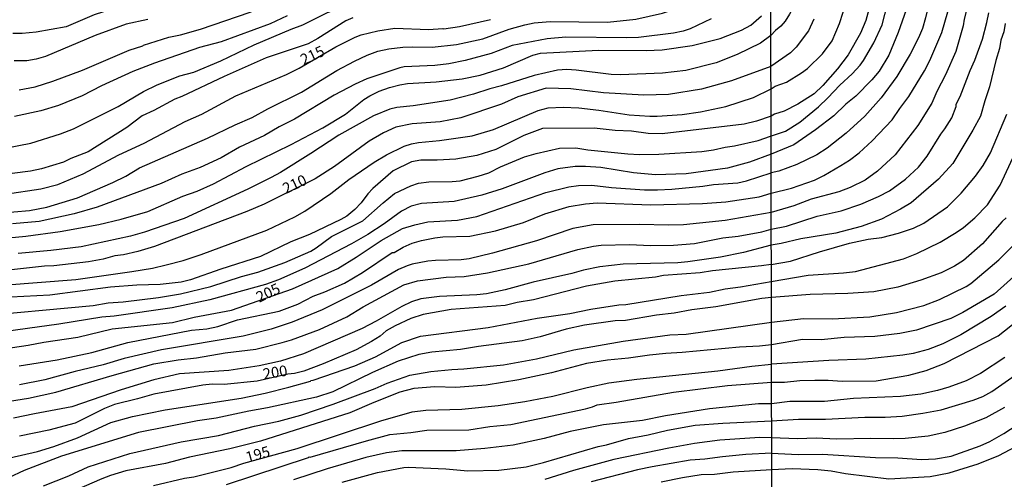
# Model space of a CAD drawing. Units: millimetres. Extents: x 180716 to 183133, y 1668735 to 1671513.
# Drawn here: x 181510 to 181738, y 1669148 to 1669254 of the extents above; entities that cross this region are included whole.
import ezdxf
from ezdxf.enums import TextEntityAlignment as Align

# ---------------------------------------------------------------- set-up
doc = ezdxf.new("R2010")
doc.units = ezdxf.units.MM
doc.header["$MEASUREMENT"] = 0
for name, color, linetype in [('IMAGEM', 7, 'Continuous'), ('V-CURVA_DE_NIVEL', 4, 'Continuous'), ('V-CURVA_MESTRA', 1, 'Continuous'), ('V-TEXTO_DE_ALTIMETRIA', 7, 'Continuous'), ('X-LIMITE_1000', 7, 'Continuous')]:
    doc.layers.add(name, color=color, linetype=linetype)
picture_1 = doc.add_image_def('image1.jpg', size_in_pixel=(4025, 4628))

msp = doc.modelspace()

# ---------------------------------------------------------------- linework, layer by layer
at = {"layer": 'V-CURVA_DE_NIVEL'}
for points in [[(181634.29, 1669291.71), (181630.2, 1669288.27), (181627.61, 1669286.57), (181619.51, 1669282.97), (181606.02, 1669277.55), (181601.16, 1669275.96), (181596.84, 1669274.84), (181588.74, 1669273.2), (181581.18, 1669271.09), (181574.16, 1669269.51), (181568.22, 1669267.49), (181560.67, 1669264.44), (181558.51, 1669263.9), (181547.71, 1669260.52), (181541.77, 1669258.29), (181529.89, 1669255.94), (181527.73, 1669255.25), (181521.25, 1669252.51), (181514.24, 1669251.23), (181511, 1669250.97), (181508.84, 1669250.99)], [(181627.36, 1669253), (181629.52, 1669253.42), (181633.23, 1669253.7), (181646.51, 1669253.61), (181653.11, 1669254.28), (181659.27, 1669255.63), (181662.42, 1669256.71), (181668.83, 1669259.45), (181670.74, 1669260.63), (181673.13, 1669262.5), (181676.12, 1669266.1), (181677.7, 1669268.63), (181679.58, 1669273.16), (181680.59, 1669277.48), (181680.8, 1669279.64), (181680.42, 1669286.66), (181680.53, 1669289.35), (181680.12, 1669291.78)], [(181684.28, 1669227.16), (181687.73, 1669228.36), (181691.03, 1669230.4), (181695.35, 1669233.96), (181697.54, 1669236.02), (181700.3, 1669238.99), (181703.16, 1669241.58), (181705.05, 1669243.64), (181705.8, 1669244.68), (181708.16, 1669248.8), (181710.12, 1669252.94), (181711.38, 1669257.73), (181712.37, 1669263.05), (181713.06, 1669268.25), (181713.33, 1669274), (181713.23, 1669278.6), (181712.8, 1669282.5), (181711.85, 1669287.7), (181711.17, 1669289.97), (181710.22, 1669291.83)], [(181690.83, 1669291.8), (181692.32, 1669286.2), (181692.75, 1669281.95), (181692.85, 1669276.88), (181691.61, 1669265.01), (181690.77, 1669260.82), (181689.57, 1669257.21), (181688.67, 1669255.41), (181687.64, 1669253.82), (181686.67, 1669252.66), (181685.4, 1669251.63), (181684.36, 1669250.5)], [(181684.38, 1669238.16), (181685.36, 1669238.72), (181687.94, 1669239.71), (181691.46, 1669241.84), (181692.79, 1669242.85), (181696.31, 1669246.28), (181698.5, 1669249.23), (181700.26, 1669253.31), (181701.12, 1669255.93), (181702.11, 1669260.43), (181702.58, 1669263.4), (181702.79, 1669267.13), (181702.73, 1669270.44), (181702.45, 1669275.72), (181701.59, 1669284.56), (181700.58, 1669290.06), (181699.92, 1669291.82)], [(181705.1, 1669291.82), (181705.76, 1669288.69), (181706.44, 1669281.56), (181707.52, 1669275.72), (181707.92, 1669271.43), (181707.97, 1669265.76), (181707.69, 1669261.08), (181707.22, 1669257.34), (181706.36, 1669253.99), (181705.11, 1669251.03), (181702.24, 1669246.05), (181699.81, 1669242.74), (181696.38, 1669238.94), (181694.36, 1669237.01), (181690.56, 1669234.56), (181687.43, 1669232.97), (181685.19, 1669232.31), (181684.39, 1669231.83)], [(181715.89, 1669291.84), (181718.16, 1669287.42), (181719.24, 1669283.49), (181719.67, 1669280.74), (181719.9, 1669277.48), (181719.62, 1669273.36), (181718.29, 1669266.49), (181716.1, 1669257.73), (181713.85, 1669251.18), (181711.62, 1669245.92), (181709.41, 1669242.27), (181707.73, 1669240.21), (181704.04, 1669236.45), (181701.72, 1669234.58), (181698.89, 1669231.88), (181694.7, 1669228.66), (181689.63, 1669225.2), (181684.4, 1669222.99)], [(181684.42, 1669213.94), (181689.14, 1669215.15), (181694.47, 1669217.02), (181696.61, 1669218.05), (181700.52, 1669220.35), (181702.54, 1669221.64), (181704.77, 1669223.33), (181707.82, 1669226.08), (181712.39, 1669230.98), (181714.17, 1669233.6), (181716.32, 1669236.37), (181719.93, 1669242.29), (181721.17, 1669244.72), (181723.9, 1669251.16), (181726.58, 1669260.31), (181727.1, 1669261.38), (181728.34, 1669265.03), (181729.13, 1669268.03), (181730.29, 1669271.04), (181731.17, 1669273.96), (181731.65, 1669277.91), (181730.92, 1669284.87), (181731.04, 1669291.87)], [(181740.56, 1669291.88), (181739.4, 1669287.31), (181737.92, 1669283.25), (181734.35, 1669271.6), (181734.12, 1669270.44), (181732.14, 1669264.9), (181730.4, 1669259.42), (181729.09, 1669254.27), (181728.86, 1669252.73), (181727.14, 1669246.78), (181724.78, 1669241.41), (181722.76, 1669237.51), (181721.6, 1669234.84), (181718.38, 1669229.65), (181713.1, 1669222.89), (181709.06, 1669219.06), (181706.15, 1669217), (181702.67, 1669215.28), (181700.05, 1669214.32), (181693.65, 1669212.56), (181689.7, 1669211.03), (181684.43, 1669209.46)], [(181510.33, 1669237.94), (181514.08, 1669238.64), (181518.17, 1669239.91), (181524.97, 1669242.48), (181535.79, 1669247.1), (181538.97, 1669248.11), (181539.12, 1669248.27), (181544.95, 1669250.07), (181547.71, 1669250.62), (181552.31, 1669251.94), (181563.81, 1669255.88), (181565.92, 1669256.78), (181575.13, 1669261.5), (181577.27, 1669262.33), (181583.72, 1669264.25), (181587.5, 1669265.07)], [(181507.09, 1669224.41), (181513.03, 1669225.54), (181519.89, 1669227.72), (181522.95, 1669228.87), (181533.26, 1669234.03), (181539.16, 1669237.51), (181542.28, 1669239.09), (181547.52, 1669241.13), (181550.76, 1669242), (181557.05, 1669244.59), (181564.74, 1669248.3), (181573.28, 1669251.99), (181576.04, 1669252.96), (181581.75, 1669255.8), (181588.74, 1669258.39), (181592.04, 1669259.09), (181598.65, 1669259.96), (181607.63, 1669260.59)], [(181587.6, 1669254.61), (181585.98, 1669253.91), (181579.47, 1669249.76), (181577.27, 1669248.59), (181567.53, 1669245.29), (181557.78, 1669240.96), (181548.03, 1669236.36), (181546.37, 1669235.75), (181541.52, 1669233.12), (181538.78, 1669231.85), (181535.29, 1669229.2), (181526.34, 1669223.55), (181522.33, 1669222.04), (181520.63, 1669221.18), (181515.51, 1669219.63), (181512.97, 1669219.07), (181504.42, 1669217.99)], [(181670.55, 1669254.33), (181665.66, 1669252.05), (181664.04, 1669251.48), (181661.84, 1669251), (181653.71, 1669250.02), (181651.02, 1669249.92), (181636.92, 1669250.1), (181632.6, 1669249.7), (181624.47, 1669248.2), (181619.58, 1669246.33), (181613.61, 1669244.67), (181609.83, 1669243.92), (181606.55, 1669243.56), (181599.5, 1669243.25), (181598.43, 1669243.02), (181590.83, 1669240.43), (181588.14, 1669239.24), (181583.24, 1669236.67), (181574.07, 1669231.09), (181570.51, 1669229.35), (181567.11, 1669227.36), (181561.36, 1669224.6), (181557.08, 1669222.14), (181552.28, 1669219.93), (181547.99, 1669218.36), (181543.2, 1669216.25), (181528.37, 1669210.73), (181523.1, 1669209.21), (181514.97, 1669207.43), (181508.77, 1669206.86)], [(181572.35, 1669255.01), (181568.41, 1669253.16), (181557.11, 1669249.02), (181552.09, 1669247.72), (181541.64, 1669244.11), (181536.63, 1669242.13), (181529.42, 1669238.81), (181524.91, 1669236.55), (181519.41, 1669234.3), (181515.35, 1669233.02), (181509.25, 1669231.71)], [(181655.52, 1669247.05), (181659.15, 1669247.16), (181666.16, 1669248.16), (181672.64, 1669249.83), (181677.53, 1669251.73), (181679.74, 1669252.91), (181682.15, 1669255.08)], [(181684.43, 1669205.6), (181687.94, 1669206.37), (181695.07, 1669208.63), (181700.61, 1669209.85), (181705.16, 1669211.46), (181709.24, 1669213.18), (181711.79, 1669214.53), (181715.48, 1669217.21), (181718.49, 1669220.01), (181720.53, 1669222.56), (181723.66, 1669227.61), (181724.65, 1669228.85), (181726.26, 1669231.41), (181727.22, 1669234.03), (181727.22, 1669234.56), (181728.13, 1669236.35), (181730.46, 1669242.36), (181731.6, 1669244.81), (181733.3, 1669249.63), (181734.31, 1669253.48), (181734.78, 1669255.75)], [(181599.16, 1669247.78), (181601.31, 1669247.88), (181605.95, 1669247.78), (181611.54, 1669248.43), (181617.64, 1669249.73), (181623.76, 1669251.94), (181627.36, 1669253)], [(181738.6, 1669253.31), (181738.26, 1669251.38), (181737.61, 1669249.44), (181737.25, 1669247.47), (181736.41, 1669244.68), (181734.95, 1669238.58), (181733.84, 1669235.36), (181732.85, 1669231.84), (181731.13, 1669228.58), (181726.47, 1669220.85), (181723.19, 1669217.19), (181716.79, 1669211.72), (181714.35, 1669210.24), (181709.92, 1669207.96), (181705.24, 1669206.27), (181699.36, 1669204.7), (181691.25, 1669203.41), (181686.74, 1669202.32), (181684.44, 1669201.95)], [(181684.36, 1669250.5), (181681.95, 1669248.69), (181676.55, 1669246.07), (181671.69, 1669244.14), (181664.67, 1669242.4), (181659.27, 1669241.75), (181649.55, 1669241.37), (181647.39, 1669241.46), (181639.3, 1669242.49), (181637.14, 1669242.58), (181634.98, 1669242.43), (181629.58, 1669241.21), (181622.02, 1669238.81), (181619.32, 1669238.13), (181615.54, 1669236.92), (181610.14, 1669235.54), (181601.51, 1669234.2), (181597.73, 1669233.81), (181596.11, 1669233.41), (181592.33, 1669231.87), (181584.32, 1669227.41), (181577.89, 1669223.17), (181570.8, 1669218.79), (181568.64, 1669217.61), (181563.24, 1669214.91), (181548.5, 1669208.09), (181539.32, 1669204.97), (181536.09, 1669204.03), (181524.72, 1669201.52), (181517.67, 1669200.67), (181510.08, 1669200.02)], [(181505.41, 1669209.37), (181512.71, 1669209.97), (181516.78, 1669210.75), (181523.86, 1669212.89), (181531.99, 1669216.42), (181535.01, 1669217.93), (181538.19, 1669219.87), (181553.96, 1669226.74), (181560.38, 1669229.84), (181564.29, 1669231.52), (181567.87, 1669233.47), (181575.69, 1669237.37), (181583.91, 1669242.37), (181587.93, 1669244.58), (181590.87, 1669245.94), (181593.38, 1669246.84), (181595.92, 1669247.43), (181599.16, 1669247.78)], [(181500.55, 1669202.92), (181511.89, 1669204), (181519.83, 1669205.08), (181528.81, 1669206.73), (181533.99, 1669207.97), (181540.12, 1669209.75), (181548.25, 1669213.26), (181551.58, 1669214.41), (181555.35, 1669216.14), (181562.87, 1669220.19), (181573.3, 1669225.27), (181580.61, 1669229.09), (181585.91, 1669232.29), (181590.13, 1669235.67), (181591.49, 1669236.55), (181593.71, 1669237.62), (181596.04, 1669238.45), (181598.43, 1669239.08), (181600.24, 1669239.35), (181606.87, 1669239.73), (181612.91, 1669240.43), (181617.07, 1669241.32), (181622.43, 1669242.99), (181629.21, 1669245.94), (181631.04, 1669246.42), (181644.47, 1669247.13), (181655.52, 1669247.05)], [(181673.91, 1669234.03), (181680.36, 1669236.14), (181684.38, 1669238.16)], [(181506.58, 1669192.68), (181523.48, 1669193.97), (181536.4, 1669195.81), (181541.23, 1669196.63), (181544.37, 1669197.35), (181548.34, 1669198.41), (181552.47, 1669199.78), (181567.65, 1669205.43), (181574.19, 1669208.48), (181576.48, 1669209.78), (181582.51, 1669213.9), (181586.69, 1669217.17), (181592.51, 1669221.18), (181595.36, 1669222.85), (181599.5, 1669224.84), (181601.16, 1669225.41), (181602.78, 1669225.74), (181607.63, 1669226.19), (181615.22, 1669227.25), (181620.12, 1669228.7), (181630.47, 1669233.16), (181632.82, 1669233.72), (181636.28, 1669233.91), (181639.87, 1669233.76), (181644.51, 1669233.21)], [(181644.51, 1669233.21), (181651.56, 1669232.11), (181656.32, 1669231.79), (181658.03, 1669231.78), (181663.85, 1669232.2), (181668.04, 1669232.79), (181673.91, 1669234.03)], [(181684.39, 1669231.83), (181681.06, 1669230.67), (181678.2, 1669229.95), (181659.15, 1669227.74), (181655.91, 1669227.79), (181652.1, 1669228.35), (181648.32, 1669228.52), (181643.43, 1669229.05), (181631.48, 1669228.92), (181627.17, 1669227.36), (181620.66, 1669224.1), (181616.3, 1669222.68), (181611.45, 1669221.88), (181607.09, 1669221.63), (181603.32, 1669221.62), (181601.16, 1669221.22), (181596.92, 1669219.15), (181592.22, 1669215.05), (181591.08, 1669213.85), (181589.48, 1669211.72), (181588.01, 1669210.2), (181586.23, 1669208.67), (181584.8, 1669207.88), (181577.54, 1669204.43), (181573.21, 1669202.69), (181566.19, 1669199.27), (181557.01, 1669196.38), (181549.99, 1669193.93), (181547.84, 1669193.35), (181542.98, 1669192.86), (181537.58, 1669192.7), (181531.45, 1669192.18), (181517.41, 1669190.37), (181502.3, 1669189.57)], [(181635.42, 1669224.42), (181639.23, 1669224.49), (181642, 1669224.04), (181651.21, 1669223.06), (181653.91, 1669222.92), (181658.45, 1669223.03), (181668.35, 1669223.63), (181671.09, 1669224.03), (181673.79, 1669224.65), (181675.94, 1669224.92), (181681.38, 1669226.14), (181684.28, 1669227.16)], [(181684.45, 1669193.51), (181692.96, 1669195), (181701.16, 1669195.49), (181703.96, 1669195.86), (181715.08, 1669198.8), (181718.12, 1669199.98), (181723.53, 1669202.62), (181727.27, 1669204.85), (181728.92, 1669206.03), (181731.54, 1669208.26), (181734.48, 1669211.29), (181737.4, 1669215.82), (181742.92, 1669227.63)], [(181684.4, 1669222.99), (181679.44, 1669221.18), (181674.33, 1669219.8), (181664.73, 1669218.45), (181657.68, 1669218.23), (181652.54, 1669218.65), (181644.95, 1669219.9), (181641.42, 1669220.14), (181639.07, 1669220.17), (181635.04, 1669219.6), (181632.06, 1669218.69), (181622.18, 1669215.01), (181617.45, 1669213.55), (181611.06, 1669212.01), (181603.47, 1669211.55), (181601.12, 1669210.94), (181598.84, 1669209.82), (181594.8, 1669206.89), (181591.03, 1669204.4), (181587.27, 1669202.21), (181576.48, 1669196.63), (181570.4, 1669193.89), (181567.4, 1669192.86), (181554.5, 1669189.27), (181545.77, 1669187.42), (181532.31, 1669185.48), (181529.45, 1669185.22), (181519.51, 1669183.65), (181504.96, 1669181.63)], [(181612.4, 1669216.86), (181616.62, 1669217.88), (181619.04, 1669218.66), (181621.78, 1669220.07), (181627.32, 1669222.38), (181630.02, 1669223.2), (181635.42, 1669224.42)], [(181498.96, 1669185.36), (181527.48, 1669187.98), (181530.91, 1669188.57), (181534.4, 1669188.79), (181542.6, 1669189.83), (181547.68, 1669190.66), (181554.7, 1669192.35), (181561.78, 1669194.68), (181565.62, 1669195.71), (181571.84, 1669197.94), (181577.84, 1669200.57), (181579.08, 1669201.29), (181582.64, 1669203.94), (181589.9, 1669207.56), (181594.58, 1669211.72), (181597.25, 1669213.88), (181600.97, 1669215.68), (181602.78, 1669216.31), (181605.19, 1669216.6), (181610.59, 1669216.67), (181612.4, 1669216.86)], [(181668.55, 1669211.56), (181673.9, 1669211.97), (181681.66, 1669213.15), (181684.42, 1669213.94)], [(181627.07, 1669207.18), (181632.06, 1669209.17), (181637.65, 1669210.89), (181641.42, 1669211.52), (181644.16, 1669211.71), (181656.6, 1669211.29), (181668.55, 1669211.56)], [(181684.43, 1669209.46), (181673.75, 1669207.63), (181664.13, 1669206.64), (181660.57, 1669206.53), (181654, 1669206.72), (181643.23, 1669206.66), (181638.47, 1669205.78), (181630.09, 1669202.95), (181619.92, 1669200.08), (181614.49, 1669198.79), (181612.68, 1669198.51), (181606.71, 1669198.4), (181604.94, 1669198.22), (181601.35, 1669197.52), (181600.15, 1669197.18), (181598.14, 1669196.27), (181591.9, 1669192.65), (181580.51, 1669186.98), (181573.5, 1669184.12), (181568.64, 1669182.47), (181562.16, 1669180.87), (181543.26, 1669177.7), (181534.62, 1669175.67), (181529.77, 1669174.21), (181523.29, 1669172.68), (181516.27, 1669170.78), (181510.39, 1669169.61)], [(181510.36, 1669173.95), (181519.13, 1669175.38), (181527.13, 1669177.09), (181535.48, 1669179.38), (181550.22, 1669182.24), (181553.77, 1669182.55), (181556.31, 1669183.11), (181560.89, 1669184.6), (181570.54, 1669186.66), (181574.84, 1669188.28), (181578.38, 1669190.11), (181581.12, 1669191.13), (181585.64, 1669193.14), (181589.79, 1669195.62), (181596.72, 1669200.25), (181597.15, 1669200.27), (181599.23, 1669201.49), (181601.35, 1669202.37), (181603.47, 1669203.04), (181606.55, 1669203.64), (181608.44, 1669203.85), (181614.65, 1669204.03), (181620.59, 1669205.24), (181627.07, 1669207.18)], [(181738.82, 1669208.24), (181737.92, 1669207.45), (181733.36, 1669202.23), (181728.94, 1669198.41), (181726.88, 1669197.1), (181723.75, 1669195.49), (181719.07, 1669193.81), (181713.75, 1669192.21), (181708.16, 1669191.15), (181702.15, 1669190.7), (181693.44, 1669190.49), (181684.46, 1669189.8)], [(181501.18, 1669164.69), (181512.49, 1669166.46), (181518.81, 1669167.86), (181531.9, 1669171.76), (181541.48, 1669174.41), (181547.14, 1669175.41), (181551.39, 1669175.86), (181558, 1669176.98), (181565.11, 1669177.83), (181571.24, 1669179.36), (181573.36, 1669179.99), (181579.89, 1669182.39), (181586.17, 1669185.35), (181589.94, 1669187.65), (181599.39, 1669192.72), (181602.55, 1669193.65), (181609.16, 1669194.49), (181613.38, 1669194.65), (181618.75, 1669195.49), (181628.31, 1669197.62), (181639.65, 1669200.94), (181643.27, 1669201.72), (181645.04, 1669201.96), (181651.65, 1669202.1), (181656.45, 1669201.86), (181661.84, 1669201.97), (181666.64, 1669202.35), (181673.21, 1669203.61), (181676.8, 1669204.05), (181682.23, 1669205.04), (181684.43, 1669205.6)], [(181684.44, 1669201.95), (181678.01, 1669200.26), (181672.71, 1669199.17), (181665.12, 1669198.08), (181662.83, 1669197.86), (181650.19, 1669197.53), (181644.79, 1669196.89), (181641.01, 1669196.15), (181638.31, 1669195.35), (181629.36, 1669193.4), (181622.81, 1669191.59), (181618.5, 1669190.67), (181616.3, 1669190.41), (181607.63, 1669190.03), (181603.32, 1669189.49), (181601.16, 1669188.82), (181598.96, 1669187.75), (181592.99, 1669184.3), (181589.76, 1669182.62), (181576.19, 1669176.79), (181570.8, 1669175.1), (181565.91, 1669173.95), (181558.86, 1669172.9), (181547.49, 1669172.12), (181541.52, 1669170.75), (181533.93, 1669168.39), (181522.52, 1669164.46), (181513.86, 1669162.9), (181509, 1669161.83)], [(181684.47, 1669184.13), (181691.89, 1669184.93), (181698.5, 1669184.86), (181707.22, 1669185.34), (181713.44, 1669186.37), (181719.76, 1669187.98), (181723.41, 1669189.37), (181729.57, 1669192.35), (181730.62, 1669193.02), (181737.15, 1669198.56), (181740.88, 1669202.32)], [(181742.04, 1669195.98), (181736.03, 1669190.59), (181728.82, 1669186.32), (181726.02, 1669184.95), (181718.08, 1669182.26), (181714.22, 1669181.45), (181708.42, 1669180.74), (181701.34, 1669180.53), (181695.97, 1669180.03), (181691.68, 1669180.07), (181684.48, 1669178.81)], [(181500.01, 1669150.8), (181514.59, 1669154.11), (181518.36, 1669155.29), (181523.86, 1669157.31), (181531.59, 1669160.83), (181536.59, 1669162.23), (181544.12, 1669163.8), (181561.75, 1669166.46), (181567.27, 1669167.63), (181572.8, 1669169.01), (181577.81, 1669170.45), (181577.86, 1669170.6), (181578.43, 1669170.64), (181588.07, 1669173.96), (181592.8, 1669176.09), (181598.94, 1669179.42), (181603.28, 1669180.87), (181618.94, 1669182.85), (181630.28, 1669185.01), (181637.84, 1669186.11), (181642.69, 1669187.13), (181649.17, 1669188.11), (181650.78, 1669188.17), (181663.56, 1669190.3), (181670.13, 1669191.07), (181673.75, 1669191.83), (181677.34, 1669192.28), (181684.45, 1669193.51)], [(181684.46, 1669189.8), (181682.24, 1669189.55), (181671.63, 1669187.65), (181666.04, 1669186.92), (181661.97, 1669186.17), (181657.91, 1669185.7), (181650.7, 1669184.52), (181648.32, 1669184.41), (181641.17, 1669183.41), (181636.95, 1669182.5), (181630.98, 1669180.69), (181626.78, 1669179.8), (181616.65, 1669178.5), (181612.49, 1669177.74), (181605.89, 1669177.17), (181602.87, 1669176.6), (181598.11, 1669175.03), (181592.14, 1669172.44), (181582.96, 1669167.99), (181579.18, 1669166.74), (181567.84, 1669164.23), (181563.52, 1669163.5), (181555.97, 1669161.89), (181551.65, 1669161.26), (181537.93, 1669158.51), (181520.14, 1669153.03), (181511.5, 1669149.73), (181507.88, 1669148.01)], [(181515.98, 1669146.21), (181521.86, 1669148.52), (181526.3, 1669150.59), (181535.99, 1669153.67), (181547.87, 1669156.39), (181556.51, 1669157.86), (181564.83, 1669160.01), (181570.48, 1669161.13), (181575.51, 1669162.56), (181583.02, 1669165.13), (181592.77, 1669168.75), (181595.53, 1669169.97), (181600.78, 1669171.8), (181605.67, 1669172.68), (181610.52, 1669173.17), (181613.26, 1669173.26), (181622.47, 1669174.25), (181630.06, 1669175.63), (181638.73, 1669177.7), (181650.13, 1669179.7), (181660.96, 1669181.16), (181664.73, 1669181.33), (181684.47, 1669184.13)], [(181684.49, 1669170.2), (181687.51, 1669170.22), (181691.03, 1669170.57), (181694.55, 1669170.67), (181697.6, 1669170.65), (181700.82, 1669170.41), (181708.72, 1669170.52), (181716.32, 1669171.83), (181720.31, 1669172.88), (181724.48, 1669174.49), (181736.93, 1669180.91), (181741.72, 1669184.71)], [(181684.48, 1669178.81), (181681.72, 1669178.52), (181677.08, 1669178.31), (181663.78, 1669177.04), (181660, 1669176.81), (181656.22, 1669176.44), (181651.36, 1669175.73), (181646.51, 1669175.29), (181641.65, 1669174.53), (181633.55, 1669172.4), (181625.99, 1669170.77), (181618.43, 1669169.5), (181611.41, 1669168.97), (181606.55, 1669169.12), (181601.7, 1669168.72), (181598.43, 1669167.85), (181592.45, 1669165.53), (181586.87, 1669163.07), (181566.22, 1669156.56), (181559.11, 1669154.77), (181549.8, 1669152.86), (181544.22, 1669151.38), (181535.07, 1669149.65), (181531.51, 1669148.55), (181529.48, 1669147.81), (181521.86, 1669144.46)], [(181738.54, 1669175.95), (181732.85, 1669172.17), (181729.55, 1669170.54), (181725.55, 1669169.02), (181722.89, 1669168.27), (181719.07, 1669167.45), (181714.39, 1669166.85), (181703.48, 1669166.4), (181696.79, 1669165.69), (181688.76, 1669165.71), (181684.5, 1669165.22)], [(181684.51, 1669161.21), (181690.74, 1669161.62), (181697, 1669161.66), (181706.1, 1669162.08), (181710.83, 1669162.08), (181714.73, 1669162.34), (181719.54, 1669163.01), (181723.79, 1669163.82), (181731.18, 1669166.01), (181733.45, 1669166.89), (181735.47, 1669168.03), (181741.7, 1669172.35)], [(181558.35, 1669146.49), (181577.35, 1669152.72), (181577.51, 1669152.92), (181577.7, 1669152.84), (181590.71, 1669156.64), (181596.11, 1669158.07), (181600.97, 1669158.51), (181604.74, 1669159.1), (181614.46, 1669159.18), (181619.32, 1669159.92), (181624.18, 1669160.4), (181641.46, 1669164.04), (181643.08, 1669164.48), (181644.11, 1669164.99), (181648.57, 1669165.56), (181661.81, 1669167.91), (181674.33, 1669169.41), (181684.49, 1669170.2)], [(181684.5, 1669165.22), (181681.5, 1669165.16), (181670.13, 1669164.04), (181659.97, 1669162.39), (181654.6, 1669161.35), (181645.62, 1669160.29), (181637.87, 1669158.75), (181631.9, 1669157.18), (181624.72, 1669155.6), (181618.11, 1669154.8), (181611.48, 1669154.27), (181598.96, 1669154.33), (181595.34, 1669153.86), (181590.58, 1669152.75), (181581.63, 1669150.13), (181573.84, 1669147.59)], [(181738.43, 1669164.32), (181734.07, 1669161.96), (181729.16, 1669160.02), (181724.65, 1669158.54), (181720.79, 1669157.71), (181715.42, 1669157.15), (181712.84, 1669157.04), (181707.48, 1669157.19), (181699.53, 1669157.02), (181694.81, 1669157.21), (181690.52, 1669157.06), (181684.51, 1669157.34)], [(181646.32, 1669155.7), (181651.43, 1669157.12), (181655.94, 1669158.01), (181660.42, 1669159.12), (181666.83, 1669160.21), (181673.25, 1669160.72), (181684.51, 1669161.21)], [(181684.51, 1669157.34), (181681.82, 1669157.35), (181672.52, 1669156.75), (181666.64, 1669155.97), (181660.76, 1669154.92), (181647.97, 1669152.26), (181638.66, 1669149.78), (181632.06, 1669147.62)], [(181684.53, 1669150.01), (181689.27, 1669150.19), (181695.2, 1669150), (181698.31, 1669149.7), (181701.59, 1669149.01), (181711.68, 1669147.85), (181721.22, 1669148.32), (181725.6, 1669149.2), (181732.34, 1669151.26), (181737.15, 1669153.2), (181743.8, 1669156.78)], [(181585.15, 1669147.06), (181593.28, 1669149.3), (181599.38, 1669150.43), (181600.39, 1669150.52), (181609.1, 1669150.1), (181614.18, 1669149.68), (181621.39, 1669149.82), (181627.67, 1669150.62), (181631.74, 1669151.59), (181644.38, 1669155.31), (181646.32, 1669155.7)], [(181658.95, 1669147.08), (181663.88, 1669148.11), (181668.2, 1669148.78), (181671.28, 1669148.87), (181675.6, 1669149.41), (181684.53, 1669150.01)]]:
    msp.add_lwpolyline(points, dxfattribs=at)
at = {"layer": 'V-CURVA_MESTRA'}
for points in [[(181723.53, 1669291.85), (181724.55, 1669290.27), (181725.75, 1669286.02), (181726.17, 1669283.23), (181726.28, 1669280.1), (181725.47, 1669273.36), (181724.93, 1669270.27), (181722.03, 1669261.38), (181721.45, 1669260.07), (181720.18, 1669254.57), (181719.43, 1669252.1), (181718.53, 1669249.96), (181716.6, 1669246.18), (181713.49, 1669240.98), (181709.88, 1669236.05), (181706.08, 1669231.79), (181701.81, 1669227.84), (181697.41, 1669224.37), (181695, 1669222.82), (181690.34, 1669220.61), (181686.18, 1669219.09), (181684.41, 1669218.65)], [(181507.09, 1669213.74), (181515.35, 1669214.97), (181519.32, 1669216.02), (181525.13, 1669218.49), (181533.45, 1669222.82), (181539.26, 1669225.58), (181548.79, 1669230.59), (181552.61, 1669232.31), (181560.49, 1669236.52), (181572.26, 1669241.43), (181575.15, 1669242.92), (181583.67, 1669247.84), (181588.09, 1669250.07), (181589.5, 1669250.61), (181593.38, 1669251.61), (181597.28, 1669252.16), (181605.13, 1669251.86), (181608.41, 1669252.13), (181608.65, 1669252.04), (181612.27, 1669252.54), (181619.48, 1669254.18)], [(181694.29, 1669254.29), (181693.03, 1669251.55), (181690.22, 1669247.76), (181688.93, 1669246.5), (181684.37, 1669243.32), (181675.25, 1669239.99), (181668.29, 1669238.09), (181660.67, 1669236.82), (181654.98, 1669236.65), (181645.58, 1669237.24), (181638.03, 1669238.16), (181632.34, 1669238.27), (181625.77, 1669236.25), (181621.99, 1669234.59), (181612.56, 1669231.43), (181607.83, 1669230.47), (181601.28, 1669230.05), (181597.5, 1669229.23), (181594.68, 1669227.95), (181591.4, 1669226.01), (181583.35, 1669220.17), (181578.86, 1669217.28), (181567.02, 1669211.45), (181563.05, 1669209.75), (181541.67, 1669201.59), (181537.83, 1669200.49), (181534.47, 1669199.7), (181532.46, 1669199.43), (181529.77, 1669198.7), (181526.43, 1669198.11), (181518.36, 1669197.16), (181516.19, 1669197.1), (181507.88, 1669196.13)], [(181540.15, 1669254.18), (181535.1, 1669253.12), (181527.92, 1669250.51), (181516.43, 1669245.65), (181514.27, 1669245.02), (181512.11, 1669244.66), (181509.22, 1669244.61)], [(181684.45, 1669197.49), (181688.93, 1669198.24), (181695.58, 1669200.41), (181702.57, 1669202.39), (181706.88, 1669203.31), (181710.01, 1669203.73), (181713.92, 1669204.72), (181717.39, 1669205.9), (181719.78, 1669207.06), (181725.25, 1669210.84), (181728.38, 1669213.99), (181731.69, 1669217.88), (181733.52, 1669220.37), (181735.17, 1669223.34), (181738.97, 1669232.27)], [(181503.53, 1669177.48), (181512.46, 1669178.74), (181516.05, 1669179.46), (181523.95, 1669180.6), (181531.86, 1669182.54), (181545.83, 1669184.04), (181550.85, 1669185.24), (181559.49, 1669186.89), (181573.62, 1669191.78), (181584.09, 1669196.55), (181588.33, 1669199.14), (181594.17, 1669203), (181599.06, 1669205.8), (181601.92, 1669206.67), (181604.94, 1669207.31), (181611.79, 1669207.73), (181616.3, 1669208.56), (181632.25, 1669214.1), (181637.58, 1669215.41), (181639.84, 1669215.76), (181642.89, 1669215.83), (181647.46, 1669215.29), (181655.08, 1669214.75), (181658.13, 1669214.74), (181661.46, 1669214.94), (181668.61, 1669215.56), (181671.05, 1669215.98), (181676.71, 1669216.36), (181678.72, 1669216.82), (181684.41, 1669218.65)], [(181684.45, 1669197.49), (181682.17, 1669197.14), (181670.8, 1669196), (181667.97, 1669195.56), (181659.49, 1669194.89), (181657.62, 1669194.54), (181648.22, 1669193.6), (181641.65, 1669192.44), (181629.39, 1669189.3), (181625.64, 1669188.67), (181622.81, 1669187.98), (181610.37, 1669187.05), (181603.89, 1669185.88), (181601.03, 1669184.95), (181597.41, 1669183.24), (181595.33, 1669182.06), (181593.88, 1669180.84), (181591.91, 1669179.59), (181588.39, 1669177.72), (181580.74, 1669174.45), (181576.26, 1669172.76), (181574.04, 1669172.17), (181572.55, 1669172.07), (181565.42, 1669170.4), (181557.78, 1669169.69), (181555.03, 1669169.71), (181552.88, 1669169.52), (181541.52, 1669167.45), (181537.7, 1669166.32), (181532.4, 1669165.02), (181530.11, 1669164.1), (181523.29, 1669160.73), (181517.22, 1669159.08), (181510.39, 1669157.68)], [(181738.73, 1669187.83), (181735.32, 1669185.4), (181728.3, 1669181.13), (181724.18, 1669179.11), (181720.74, 1669177.8), (181717.31, 1669176.86), (181714.9, 1669176.43), (181706.32, 1669175.53), (181697.73, 1669175.22), (181684.48, 1669174.38)], [(181541.45, 1669146.25), (181548.63, 1669147.93), (181550.79, 1669148.28), (181559.43, 1669150.44), (181562.32, 1669151.45), (181574.73, 1669154.86), (181594.04, 1669161.21), (181601.31, 1669163.34), (181604.49, 1669163.74), (181612.81, 1669163.91), (181621.2, 1669164.78), (181627.42, 1669165.75), (181633.9, 1669166.98), (181641.81, 1669168.96), (181646.82, 1669170.01), (181653.3, 1669170.9), (181672.04, 1669172.85), (181679.95, 1669173.93), (181684.48, 1669174.38)], [(181684.52, 1669153.77), (181690.69, 1669153.43), (181696.31, 1669153.52), (181708.55, 1669152.73), (181713.75, 1669152.66), (181719.24, 1669152.32), (181722.42, 1669152.45), (181726.11, 1669153.07), (181732.77, 1669155.47), (181735.04, 1669156.48), (181738.3, 1669158.35), (181743.16, 1669161.44)], [(181684.52, 1669153.77), (181678.58, 1669153.45), (181673.12, 1669152.92), (181669.05, 1669152.34), (181665.66, 1669152.11), (181656.86, 1669150.6), (181653.49, 1669149.89), (181642.76, 1669147.1)]]:
    msp.add_lwpolyline(points, dxfattribs=at)
at = {"layer": 'X-LIMITE_1000'}
msp.add_line((181685.21, 1668737.44), (181680.6, 1671508.85), dxfattribs=at)

# ---------------------------------------------------------------- texts
at = {"layer": 'V-TEXTO_DE_ALTIMETRIA'}
for s, rotation, p in [('215', 25, (181576.49, 1669242.88)), ('210', 25, (181572.38, 1669213.04)), ('205', 25, (181566.24, 1669187.88)), ('200', 9, (181567.1, 1669170.05)), ('195', 16, (181563.41, 1669150.76))]:
    msp.add_text(s, height=2.5, rotation=rotation, dxfattribs=at).set_placement(p, align=Align.BOTTOM_LEFT)

# ---------------------------------------------------------------- referenced raster images: frames only (the image files are external)
at = {"layer": 'IMAGEM'}
image = msp.add_image(picture_1, insert=(180716.36, 1668734.96), size_in_units=(2416.11, 2778.07), dxfattribs=at)
image.dxf.flags = 7

doc.saveas('drawing.dxf')
